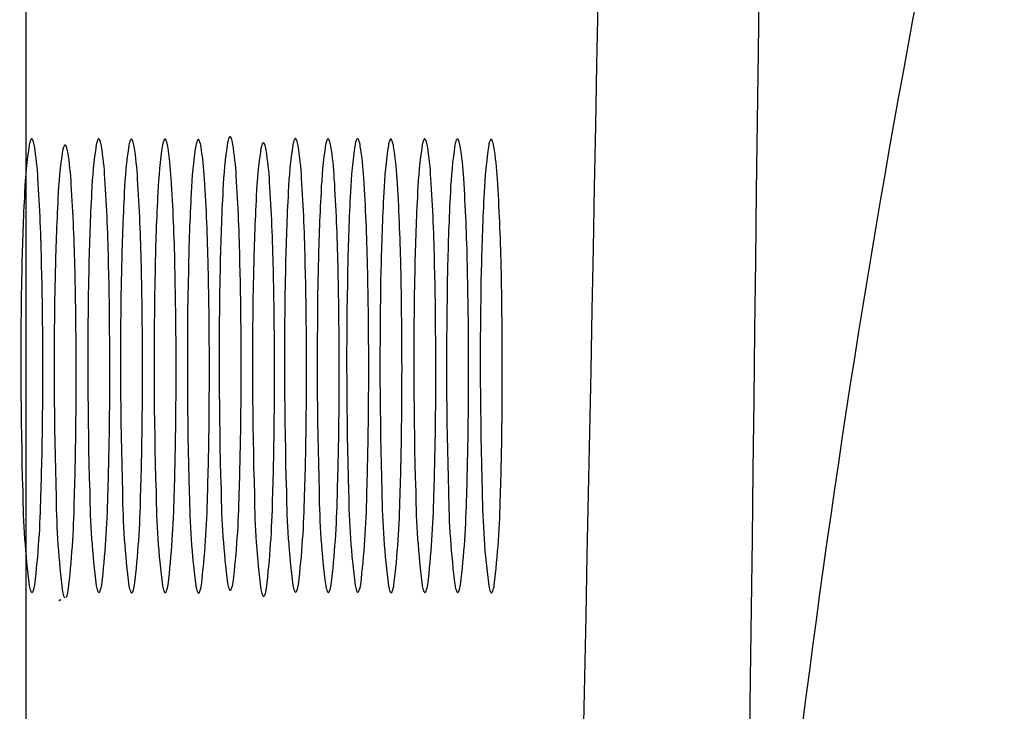
# Model space of a CAD drawing. Units: inches. Extents: x 6356.6 to 6378.7, y 450.1 to 478.6.
# Drawn here: x 6356.6 to 6356.8, y 472.4 to 472.5 of the extents above; entities that cross this region are included whole.
import ezdxf

# ---------------------------------------------------------------- set-up
doc = ezdxf.new("R2010")
doc.units = ezdxf.units.IN
doc.header["$LTSCALE"] = 0.6431102362
doc.header["$MEASUREMENT"] = 0
doc.layers.get('0').update_dxf_attribs({"color": 255, "linetype": 'CONTINUOUS'})

msp = doc.modelspace()

# ---------------------------------------------------------------- linework, layer by layer
msp.add_line((6356.650739216609, 463.910746803104), (6356.647629044222, 477.2531153391456))
for centre, radius, start, end in [((6319.076915985667, 473.1692222254516), 37.67738589811835, 358.4696648830292, 0.5394775284384475), ((6993.581263245061, 464.5452161104089), 636.8548137187314, 179.2736572687739, 179.5518694526196), ((6358.846402545304, 472.0967044147325), 2.079222320171083, 167.2369607707127, 175.3569277427214), ((6356.653381270731, 472.4566370113947), 0.004170825402247936, 158.0102626118095, 169.467674125507), ((6356.650298475219, 472.4578231205179), 0.0008698821846038844, 142.7243167935954, 154.4180248121082), ((6356.649734752295, 472.4582521843346), 0.000161447788155463, 112.1453642885953, 142.7243167978972), ((6356.649711482317, 472.4583093614668), 9.97167886113397e-05, 88.8582246459941, 112.1453642889891), ((6356.649711636427, 472.4583170938903), 9.198282951872101e-05, 63.14238477590725, 88.85822465355159), ((6356.649657108172, 472.4582094154799), 0.0002126806784061924, 30.56837764545123, 63.14238477374574), ((6356.649195453836, 472.4578742732575), 0.0007824682377931447, 24.41915352632915, 34.50973457655765), ((6356.64523192753, 472.4563678467709), 0.00502130701168631, 8.885553274885975, 21.37239614511436), ((6356.665009346274, 472.4566370113947), 0.004170825402247936, 158.0102626118095, 169.467674125507), ((6356.661926550762, 472.4578231205179), 0.0008698821846038844, 142.7243167935954, 154.4180248121082), ((6356.661362827837, 472.4582521843346), 0.000161447788155463, 112.1453642885953, 142.7243167978972), ((6356.66133955786, 472.4583093614668), 9.97167886113397e-05, 88.8582246459941, 112.1453642889891), ((6356.66133971197, 472.4583170938903), 9.198282951872101e-05, 63.14238477590725, 88.85822465355159), ((6356.661285183714, 472.4582094154799), 0.0002126806784061924, 30.56837764545123, 63.14238477374574), ((6356.660823529379, 472.4578742732575), 0.0007824682377931447, 24.41915352632915, 34.50973457655765), ((6356.656860003073, 472.4563678467709), 0.00502130701168631, 8.885553274885975, 21.37239614511436), ((6356.670690220913, 472.4565775623131), 0.004170825402247936, 158.0102626118095, 169.467674125507), ((6356.667607425401, 472.4577636714363), 0.0008698821846038844, 142.7243167935954, 154.4180248121082), ((6356.667043702477, 472.458192735253), 0.000161447788155463, 112.1453642885953, 142.7243167978972), ((6356.667020432499, 472.4582499123852), 9.97167886113397e-05, 88.8582246459941, 112.1453642889891), ((6356.667020586609, 472.4582576448087), 9.198282951872101e-05, 63.14238477590725, 88.85822465355159), ((6356.666966058354, 472.4581499663983), 0.0002126806784061924, 30.56837764545123, 63.14238477374574), ((6356.666504404017, 472.4578148241759), 0.0007824682377931447, 24.41915352632915, 34.50973457655765), ((6356.662540877713, 472.4563083976893), 0.00502130701168631, 8.885553274885975, 21.37239614511436), ((6356.676517800698, 472.4566229048331), 0.004170825402247936, 158.0102626118095, 169.467674125507), ((6356.673435005186, 472.4578090139563), 0.0008698821846038844, 142.7243167935954, 154.4180248121082), ((6356.672871282261, 472.458238077773), 0.000161447788155463, 112.1453642885953, 142.7243167978972), ((6356.672848012284, 472.4582952549052), 9.97167886113397e-05, 88.8582246459941, 112.1453642889891), ((6356.672848166394, 472.4583029873287), 9.198282951872101e-05, 63.14238477590725, 88.85822465355159), ((6356.672793638139, 472.4581953089183), 0.0002126806784061924, 30.56837764545123, 63.14238477374574), ((6356.672331983803, 472.4578601666959), 0.0007824682377931447, 24.41915352632915, 34.50973457655765), ((6356.668368457497, 472.4563537402094), 0.00502130701168631, 8.885553274885975, 21.37239614511436), ((6356.682297983436, 472.4565312121816), 0.004170825402247936, 158.0102626118095, 169.467674125507), ((6356.679215187924, 472.4577173213048), 0.0008698821846038844, 142.7243167935954, 154.4180248121082), ((6356.678651464999, 472.4581463851215), 0.000161447788155463, 112.1453642885953, 142.7243167978972), ((6356.678628195022, 472.4582035622537), 9.97167886113397e-05, 88.8582246459941, 112.1453642889891), ((6356.678628349132, 472.4582112946772), 9.198282951872101e-05, 63.14238477590725, 88.85822465355159), ((6356.678573820876, 472.4581036162668), 0.0002126806784061924, 30.56837764545123, 63.14238477374574), ((6356.67811216654, 472.4577684740444), 0.0007824682377931447, 24.41915352632915, 34.50973457655765), ((6356.674148640235, 472.4562620475579), 0.00502130701168631, 8.885553274885975, 21.37239614511436), ((6356.75876418449, 472.4463652735417), 0.07591990487573273, 171.343990307684, 177.5924957268444), ((6356.687809582907, 472.4570289722893), 0.004170825402247936, 158.0102626118095, 169.467674125507), ((6356.684726787395, 472.4582150814125), 0.0008698821846038844, 142.7243167935954, 154.4180248121082), ((6356.68416306447, 472.4586441452292), 0.000161447788155463, 112.1453642885953, 142.7243167978972), ((6356.684139794493, 472.4587013223614), 9.97167886113397e-05, 88.8582246459941, 112.1453642889891), ((6356.684139948603, 472.4587090547849), 9.198282951872101e-05, 63.14238477590725, 88.85822465355159), ((6356.684085420347, 472.4586013763745), 0.0002126806784061924, 30.56837764545123, 63.14238477374574), ((6356.683623766011, 472.4582662341521), 0.0007824682377931447, 24.41915352632915, 34.50973457655765), ((6356.679660239706, 472.4567598076655), 0.00502130701168631, 8.885553274885975, 21.37239614511436), ((6356.631020535086, 472.4489388087339), 0.05428574292976984, 3.180825364618554, 9.111617255161006), ((6356.693601050656, 472.4559810562729), 0.004170825402247936, 158.0102626118095, 169.467674125507), ((6356.690518255144, 472.4571671653961), 0.0008698821846038844, 142.7243167935954, 154.4180248121082), ((6356.689954532219, 472.4575962292128), 0.000161447788155463, 112.1453642885953, 142.7243167978972), ((6356.689931262242, 472.457653406345), 9.97167886113397e-05, 88.8582246459941, 112.1453642889891), ((6356.689931416352, 472.4576611387685), 9.198282951872101e-05, 63.14238477590725, 88.85822465355159), ((6356.689876888096, 472.4575534603581), 0.0002126806784061924, 30.56837764545123, 63.14238477374574), ((6356.68941523376, 472.4572183181357), 0.0007824682377931447, 24.41915352632915, 34.50973457655765), ((6356.685451707455, 472.4557118916491), 0.00502130701168631, 8.885553274885975, 21.37239614511436), ((6356.77010787775, 472.4460337693404), 0.07591990487573273, 171.343990307684, 177.5924957268444), ((6356.699153276167, 472.456697468088), 0.004170825402247936, 158.0102626118095, 169.467674125507), ((6356.696070480654, 472.4578835772112), 0.0008698821846038844, 142.7243167935954, 154.4180248121082), ((6356.69550675773, 472.4583126410279), 0.000161447788155463, 112.1453642885953, 142.7243167978972), ((6356.695483487752, 472.4583698181601), 9.97167886113397e-05, 88.8582246459941, 112.1453642889891), ((6356.695483641863, 472.4583775505836), 9.198282951872101e-05, 63.14238477590725, 88.85822465355159), ((6356.695429113607, 472.4582698721732), 0.0002126806784061924, 30.56837764545123, 63.14238477374574), ((6356.694967459272, 472.4579347299508), 0.0007824682377931447, 24.41915352632915, 34.50973457655765), ((6356.691003932966, 472.4564283034642), 0.00502130701168631, 8.885553274885975, 21.37239614511436), ((6356.704834150806, 472.4566380190064), 0.004170825402247936, 158.0102626118095, 169.467674125507), ((6356.701751355294, 472.4578241281296), 0.0008698821846038844, 142.7243167935954, 154.4180248121082), ((6356.70118763237, 472.4582531919463), 0.000161447788155463, 112.1453642885953, 142.7243167978972), ((6356.701164362392, 472.4583103690785), 9.97167886113397e-05, 88.8582246459941, 112.1453642889891), ((6356.701164516502, 472.458318101502), 9.198282951872101e-05, 63.14238477590725, 88.85822465355159), ((6356.701109988247, 472.4582104230916), 0.0002126806784061924, 30.56837764545123, 63.14238477374574), ((6356.70064833391, 472.4578752808692), 0.0007824682377931447, 24.41915352632915, 34.50973457655765), ((6356.696684807605, 472.4563688543826), 0.00502130701168631, 8.885553274885975, 21.37239614511436), ((6356.780905376469, 472.4460196627788), 0.07591990487573273, 171.343990307684, 177.5924957268444), ((6356.709950774885, 472.4566833615264), 0.004170825402247936, 158.0102626118095, 169.467674125507), ((6356.706867979373, 472.4578694706496), 0.0008698821846038844, 142.7243167935954, 154.4180248121082), ((6356.706304256449, 472.4582985344663), 0.000161447788155463, 112.1453642885953, 142.7243167978972), ((6356.706280986471, 472.4583557115985), 9.97167886113397e-05, 88.8582246459941, 112.1453642889891), ((6356.706281140581, 472.458363444022), 9.198282951872101e-05, 63.14238477590725, 88.85822465355159), ((6356.706226612326, 472.4582557656116), 0.0002126806784061924, 30.56837764545123, 63.14238477374574), ((6356.70576495799, 472.4579206233892), 0.0007824682377931447, 24.41915352632915, 34.50973457655765), ((6356.701801431685, 472.4564141969026), 0.00502130701168631, 8.885553274885975, 21.37239614511436), ((6356.715730957623, 472.4565916688749), 0.004170825402247936, 158.0102626118095, 169.467674125507), ((6356.712648162111, 472.4577777779981), 0.0008698821846038844, 142.7243167935954, 154.4180248121082), ((6356.712084439187, 472.4582068418148), 0.000161447788155463, 112.1453642885953, 142.7243167978972), ((6356.712061169209, 472.458264018947), 9.97167886113397e-05, 88.8582246459941, 112.1453642889891), ((6356.712061323319, 472.4582717513705), 9.198282951872101e-05, 63.14238477590725, 88.85822465355159), ((6356.712006795064, 472.4581640729601), 0.0002126806784061924, 30.56837764545123, 63.14238477374574), ((6356.711545140727, 472.4578289307377), 0.0007824682377931447, 24.41915352632915, 34.50973457655765), ((6356.707581614422, 472.4563225042511), 0.00502130701168631, 8.885553274885975, 21.37239614511436), ((6356.72160142045, 472.4566380190064), 0.004170825402247936, 158.0102626118095, 169.467674125507), ((6356.718518624938, 472.4578241281296), 0.0008698821846038844, 142.7243167935954, 154.4180248121082), ((6356.717954902014, 472.4582531919463), 0.000161447788155463, 112.1453642885953, 142.7243167978972), ((6356.717931632036, 472.4583103690785), 9.97167886113397e-05, 88.8582246459941, 112.1453642889891), ((6356.717931786146, 472.458318101502), 9.198282951872101e-05, 63.14238477590725, 88.85822465355159), ((6356.717877257891, 472.4582104230916), 0.0002126806784061924, 30.56837764545123, 63.14238477374574), ((6356.717415603554, 472.4578752808692), 0.0007824682377931447, 24.41915352632915, 34.50973457655765), ((6356.71345207725, 472.4563688543826), 0.00502130701168631, 8.885553274885975, 21.37239614511436), ((6356.727291323099, 472.4566380190064), 0.004170825402247936, 158.0102626118095, 169.467674125507), ((6356.724208527587, 472.4578241281296), 0.0008698821846038844, 142.7243167935954, 154.4180248121082), ((6356.723644804662, 472.4582531919463), 0.000161447788155463, 112.1453642885953, 142.7243167978972), ((6356.723621534685, 472.4583103690785), 9.97167886113397e-05, 88.8582246459941, 112.1453642889891), ((6356.723621688795, 472.458318101502), 9.198282951872101e-05, 63.14238477590725, 88.85822465355159), ((6356.723567160539, 472.4582104230916), 0.0002126806784061924, 30.56837764545123, 63.14238477374574), ((6356.723105506203, 472.4578752808692), 0.0007824682377931447, 24.41915352632915, 34.50973457655765), ((6356.719141979898, 472.4563688543826), 0.00502130701168631, 8.885553274885975, 21.37239614511436), ((6356.73314598691, 472.4565735318669), 0.004170825402247936, 158.0102626118095, 169.467674125507), ((6356.730063191398, 472.45775964099), 0.0008698821846038844, 142.7243167935954, 154.4180248121082), ((6356.729499468473, 472.4581887048067), 0.000161447788155463, 112.1453642885953, 142.7243167978972), ((6356.729476198496, 472.458245881939), 9.97167886113397e-05, 88.8582246459941, 112.1453642889891), ((6356.729476352606, 472.4582536143624), 9.198282951872101e-05, 63.14238477590725, 88.85822465355159), ((6356.729421824351, 472.4581459359521), 0.0002126806784061924, 30.56837764545123, 63.14238477374574), ((6356.728960170015, 472.4578107937297), 0.0007824682377931447, 24.41915352632915, 34.50973457655765), ((6356.724996643709, 472.4563043672431), 0.00502130701168631, 8.885553274885975, 21.37239614511436), ((6356.724335872314, 472.4459733126471), 0.07591990487573273, 171.343990307684, 177.5924957268444), ((6356.596592222911, 472.4485468478393), 0.05428574292976984, 3.180825364618554, 9.111617255161006), ((6356.730127340064, 472.4449253966307), 0.07591990487573273, 171.343990307684, 177.5924957268444), ((6356.65917273848, 472.4555890953783), 0.004170825402247936, 158.0102626118095, 169.467674125507), ((6356.656089942968, 472.4567752045015), 0.0008698821846038844, 142.7243167935954, 154.4180248121082), ((6356.655526220044, 472.4572042683182), 0.000161447788155463, 112.1453642885953, 142.7243167978972), ((6356.655502950066, 472.4572614454504), 9.97167886113397e-05, 88.8582246459941, 112.1453642889891), ((6356.655503104176, 472.4572691778739), 9.198282951872101e-05, 63.14238477590725, 88.85822465355159), ((6356.655448575921, 472.4571614994635), 0.0002126806784061924, 30.56837764545123, 63.14238477374574), ((6356.654986921585, 472.4568263572411), 0.0007824682377931447, 24.41915352632915, 34.50973457655765), ((6356.651023395279, 472.4553199307545), 0.00502130701168631, 8.885553274885975, 21.37239614511436), ((6356.60238369066, 472.4474989318229), 0.05428574292976984, 3.180825364618554, 9.111617255161006), ((6356.735963947857, 472.4459733126471), 0.07591990487573273, 171.343990307684, 177.5924957268444), ((6356.608220298453, 472.4485468478393), 0.05428574292976984, 3.180825364618554, 9.111617255161006), ((6356.741644822497, 472.4459138635655), 0.07591990487573273, 171.343990307684, 177.5924957268444), ((6356.613901173093, 472.4484873987577), 0.05428574292976984, 3.180825364618554, 9.111617255161006), ((6356.747472402281, 472.4459592060855), 0.07591990487573273, 171.343990307684, 177.5924957268444), ((6356.619728752878, 472.4485327412777), 0.05428574292976984, 3.180825364618554, 9.111617255161006), ((6356.753252585019, 472.445867513434), 0.07591990487573273, 171.343990307684, 177.5924957268444), ((6356.625508935615, 472.4484410486263), 0.05428574292976984, 3.180825364618554, 9.111617255161006), ((6356.764555652239, 472.4453173575253), 0.07591990487573273, 171.343990307684, 177.5924957268444), ((6356.636812002836, 472.4478908927175), 0.05428574292976984, 3.180825364618554, 9.111617255161006), ((6356.642364228346, 472.4486073045326), 0.05428574292976984, 3.180825364618554, 9.111617255161006), ((6356.775788752389, 472.4459743202588), 0.07591990487573273, 171.343990307684, 177.5924957268444), ((6356.648045102986, 472.448547855451), 0.05428574292976984, 3.180825364618554, 9.111617255161006), ((6356.653161727065, 472.448593197971), 0.05428574292976984, 3.180825364618554, 9.111617255161006), ((6356.786685559206, 472.4459279701273), 0.07591990487573273, 171.343990307684, 177.5924957268444), ((6356.658941909803, 472.4485015053195), 0.05428574292976984, 3.180825364618554, 9.111617255161006), ((6356.792556022034, 472.4459743202588), 0.07591990487573273, 171.343990307684, 177.5924957268444), ((6356.66481237263, 472.448547855451), 0.05428574292976984, 3.180825364618554, 9.111617255161006), ((6356.798245924682, 472.4459743202588), 0.07591990487573273, 171.343990307684, 177.5924957268444), ((6356.670502275279, 472.448547855451), 0.05428574292976984, 3.180825364618554, 9.111617255161006), ((6356.804100588493, 472.4459098331192), 0.07591990487573273, 171.343990307684, 177.5924957268444), ((6356.67635693909, 472.4484833683115), 0.05428574292976984, 3.180825364618554, 9.111617255161006), ((6356.309041267939, 472.4293705971628), 0.3424726023741094, 1.184317043548304, 3.714732491735345), ((6356.320669343482, 472.4293705971628), 0.3424726023741094, 1.184317043548304, 3.714732491735345), ((6356.326350218122, 472.4293111480812), 0.3424726023741094, 1.184317043548304, 3.714732491735345), ((6356.332177797906, 472.4293564906012), 0.3424726023741094, 1.184317043548304, 3.714732491735345), ((6356.337957980644, 472.4292647979497), 0.3424726023741094, 1.184317043548304, 3.714732491735345), ((6356.343469580115, 472.4297625580574), 0.3424726023741094, 1.184317043548304, 3.714732491735345), ((6356.349261047864, 472.428714642041), 0.3424726023741094, 1.184317043548304, 3.714732491735345), ((6356.354813273375, 472.4294310538561), 0.3424726023741094, 1.184317043548304, 3.714732491735345), ((6356.360494148014, 472.4293716047745), 0.3424726023741094, 1.184317043548304, 3.714732491735345), ((6356.365610772094, 472.4294169472945), 0.3424726023741094, 1.184317043548304, 3.714732491735345), ((6356.371390954831, 472.429325254643), 0.3424726023741094, 1.184317043548304, 3.714732491735345), ((6356.377261417659, 472.4293716047745), 0.3424726023741094, 1.184317043548304, 3.714732491735345), ((6356.382951320307, 472.4293716047745), 0.3424726023741094, 1.184317043548304, 3.714732491735345), ((6356.388805984118, 472.4293071176349), 0.3424726023741094, 1.184317043548304, 3.714732491735345), ((6357.049503673068, 472.4277104146913), 0.4015940568325096, 176.9379627409245, 178.8497489015028), ((6356.314832735688, 472.4283226811464), 0.3424726023741094, 1.184317043548304, 3.714732491735345), ((6357.061131748611, 472.4277104146913), 0.4015940568325096, 176.9379627409245, 178.8497489015028), ((6357.066812623249, 472.4276509656097), 0.4015940568325096, 176.9379627409245, 178.8497489015028), ((6357.072640203035, 472.4276963081297), 0.4015940568325096, 176.9379627409245, 178.8497489015028), ((6357.078420385772, 472.4276046154782), 0.4015940568325096, 176.9379627409245, 178.8497489015028), ((6357.083931985243, 472.4281023755859), 0.4015940568325096, 176.9379627409245, 178.8497489015028), ((6357.095275678504, 472.4277708713846), 0.4015940568325096, 176.9379627409245, 178.8497489015028), ((6357.100956553142, 472.427711422303), 0.4015940568325096, 176.9379627409245, 178.8497489015028), ((6357.106073177222, 472.427756764823), 0.4015940568325096, 176.9379627409245, 178.8497489015028), ((6357.111853359959, 472.4276650721715), 0.4015940568325096, 176.9379627409245, 178.8497489015028), ((6357.117723822787, 472.427711422303), 0.4015940568325096, 176.9379627409245, 178.8497489015028), ((6357.123413725435, 472.427711422303), 0.4015940568325096, 176.9379627409245, 178.8497489015028), ((6357.129268389247, 472.4276469351635), 0.4015940568325096, 176.9379627409245, 178.8497489015028), ((6357.055295140817, 472.4266624986749), 0.4015940568325096, 176.9379627409245, 178.8497489015028), ((6357.089723452992, 472.4270544595695), 0.4015940568325096, 176.9379627409245, 178.8497489015028), ((6357.397265323559, 472.4196842744935), 0.7494474757517152, 178.7699768532857, 181.7185550066614), ((6355.871793412387, 472.4184890180214), 0.7798541361833337, 359.4122865427919, 1.319640116116816), ((6355.877584880136, 472.417441102005), 0.7798541361833337, 359.4122865427919, 1.319640116116816), ((6357.408893399102, 472.4196842744935), 0.7494474757517152, 178.7699768532857, 181.7185550066614), ((6355.88342148793, 472.4184890180214), 0.7798541361833337, 359.4122865427919, 1.319640116116816), ((6357.41457427374, 472.4196248254119), 0.7494474757517152, 178.7699768532857, 181.7185550066614), ((6355.889102362569, 472.4184295689398), 0.7798541361833337, 359.4122865427919, 1.319640116116816), ((6357.420401853526, 472.4196701679319), 0.7494474757517152, 178.7699768532857, 181.7185550066614), ((6355.894929942354, 472.4184749114598), 0.7798541361833337, 359.4122865427919, 1.319640116116816), ((6357.426182036263, 472.4195784752804), 0.7494474757517152, 178.7699768532857, 181.7185550066614), ((6355.900710125092, 472.4183832188083), 0.7798541361833337, 359.4122865427919, 1.319640116116816), ((6357.431693635734, 472.4200762353881), 0.7494474757517152, 178.7699768532857, 181.7185550066647), ((6355.906221724563, 472.418880978916), 0.7798541361833337, 359.4122865427919, 1.319640116116816), ((6355.912013192312, 472.4178330628996), 0.7798541361833337, 359.4122865427919, 1.319640116116816), ((6357.443037328994, 472.4197447311868), 0.7494474757517152, 178.7699768532857, 181.7185550066647), ((6355.917565417823, 472.4185494747147), 0.7798541361833337, 359.4122865427919, 1.319640116116816), ((6357.448718203633, 472.4196852821052), 0.7494474757517152, 178.7699768532857, 181.7185550066647), ((6355.923246292462, 472.4184900256331), 0.7798541361833337, 359.4122865427919, 1.319640116116816), ((6357.453834827713, 472.4197306246252), 0.7494474757517152, 178.7699768532857, 181.7185550066647), ((6355.928362916541, 472.4185353681531), 0.7798541361833337, 359.4122865427919, 1.319640116116816), ((6357.45961501045, 472.4196389319737), 0.7494474757517152, 178.7699768532857, 181.7185550066647), ((6355.934143099279, 472.4184436755016), 0.7798541361833337, 359.4122865427919, 1.319640116116816), ((6357.465485473277, 472.4196852821052), 0.7494474757517152, 178.7699768532857, 181.7185550066647), ((6355.940013562106, 472.4184900256331), 0.7798541361833337, 359.4122865427919, 1.319640116116816), ((6357.471175375926, 472.4196852821052), 0.7494474757517152, 178.7699768532857, 181.7185550066647), ((6355.945703464755, 472.4184900256331), 0.7798541361833337, 359.4122865427919, 1.319640116116816), ((6357.477030039738, 472.4196207949657), 0.7494474757517152, 178.7699768532857, 181.7185550066647), ((6355.951558128566, 472.4184255384936), 0.7798541361833337, 359.4122865427919, 1.319640116116816), ((6357.403056791308, 472.4186363584771), 0.7494474757517152, 178.7699768532857, 181.7185550066614), ((6357.437485103483, 472.4190283193717), 0.7494474757517152, 178.7699768532857, 181.7185550066647), ((6356.042390761097, 472.4161001305197), 0.6092415935847098, 358.161660957181, 359.4723700608206), ((6356.054018836639, 472.4161001305197), 0.6092415935847098, 358.161660957181, 359.4723700608206), ((6356.059699711279, 472.4160406814381), 0.6092415935847098, 358.161660957181, 359.4723700608206), ((6356.065527291064, 472.4160860239581), 0.6092415935847098, 358.161660957181, 359.4723700608206), ((6356.071307473801, 472.4159943313066), 0.6092415935847098, 358.161660957181, 359.4723700608206), ((6356.076819073272, 472.4164920914143), 0.6092415935847098, 358.161660957181, 359.4723700608206), ((6356.082610541021, 472.4154441753979), 0.6092415935847098, 358.161660957181, 359.4723700608206), ((6356.088162766532, 472.416160587213), 0.6092415935847098, 358.161660957181, 359.4723700608206), ((6356.093843641172, 472.4161011381314), 0.6092415935847098, 358.161660957181, 359.4723700608206), ((6356.098960265251, 472.4161464806514), 0.6092415935847098, 358.161660957181, 359.4723700608206), ((6356.104740447989, 472.4160547879999), 0.6092415935847098, 358.161660957181, 359.4723700608206), ((6356.110610910816, 472.4161011381314), 0.6092415935847098, 358.161660957181, 359.4723700608206), ((6356.116300813464, 472.4161011381314), 0.6092415935847098, 358.161660957181, 359.4723700608206), ((6356.122155477276, 472.4160366509918), 0.6092415935847098, 358.161660957181, 359.4723700608206), ((6356.048182228846, 472.4150522145032), 0.6092415935847098, 358.161660957181, 359.4723700608206), ((6356.785842574045, 472.3985959698651), 0.137694616776611, 180.5773943248695, 187.3990833039493), ((6356.492338977073, 472.399653631602), 0.1590099885104828, 353.2780790547797, 358.8837386308528), ((6356.791634041794, 472.3975480538487), 0.137694616776611, 180.5773943248695, 187.3990833039493), ((6356.797470649588, 472.3985959698651), 0.137694616776611, 180.5773943248695, 187.3990833039493), ((6356.503967052616, 472.399653631602), 0.1590099885104828, 353.2780790547797, 358.8837386308528), ((6356.803151524227, 472.3985365207835), 0.137694616776611, 180.5773943248695, 187.3990833039493), ((6356.509647927254, 472.3995941825203), 0.1590099885104828, 353.2780790547797, 358.8837386308528), ((6356.808979104012, 472.3985818633035), 0.137694616776611, 180.5773943248695, 187.3990833039493), ((6356.51547550704, 472.3996395250404), 0.1590099885104828, 353.2780790547797, 358.8837386308528), ((6356.81475928675, 472.3984901706521), 0.137694616776611, 180.5773943248695, 187.3990833039493), ((6356.521255689777, 472.3995478323889), 0.1590099885104828, 353.2780790547797, 358.8837386308528), ((6356.820270886221, 472.3989879307597), 0.137694616776611, 180.5773943248695, 187.3990833039493), ((6356.526767289248, 472.4000455924966), 0.1590099885104828, 353.2780790547797, 358.8837386308528), ((6356.82606235397, 472.3979400147433), 0.137694616776611, 180.5773943248695, 187.3990833039493), ((6356.532558756997, 472.3989976764801), 0.1590099885104828, 353.2780790547797, 358.8837386308528), ((6356.831614579481, 472.3986564265584), 0.137694616776611, 180.5773943248695, 187.3990833039493), ((6356.538110982508, 472.3997140882952), 0.1590099885104828, 353.2780790547797, 358.8837386308528), ((6356.83729545412, 472.3985969774768), 0.137694616776611, 180.5773943248695, 187.3990833039493), ((6356.543791857147, 472.3996546392136), 0.1590099885104828, 353.2780790547797, 358.8837386308528), ((6356.842412078199, 472.3986423199968), 0.137694616776611, 180.5773943248695, 187.3990833039493), ((6356.548908481227, 472.3996999817336), 0.1590099885104828, 353.2780790547797, 358.8837386308528), ((6356.848192260937, 472.3985506273453), 0.137694616776611, 180.5773943248695, 187.3990833039493), ((6356.554688663964, 472.3996082890822), 0.1590099885104828, 353.2780790547797, 358.8837386308528), ((6356.854062723764, 472.3985969774768), 0.137694616776611, 180.5773943248695, 187.3990833039493), ((6356.560559126791, 472.3996546392136), 0.1590099885104828, 353.2780790547797, 358.8837386308528), ((6356.859752626413, 472.3985969774768), 0.137694616776611, 180.5773943248695, 187.3990833039493), ((6356.56624902944, 472.3996546392136), 0.1590099885104828, 353.2780790547797, 358.8837386308528), ((6356.865607290224, 472.3985324903373), 0.137694616776611, 180.5773943248695, 187.3990833039493), ((6356.572103693252, 472.3995901520741), 0.1590099885104828, 353.2780790547797, 358.8837386308528), ((6356.498130444822, 472.3986057155855), 0.1590099885104828, 353.2780790547797, 358.8837386308528), ((6356.653988760298, 472.3816416521533), 0.004758277806085369, 189.4098572921485, 201.1948658351605), ((6356.644573782176, 472.3819143105072), 0.005748797970158083, 339.5609846135041, 351.2662943642997), ((6356.665616835841, 472.3816416521533), 0.004758277806085369, 189.4098572921485, 201.1948658351605), ((6356.656201857719, 472.3819143105072), 0.005748797970158083, 339.5609846135041, 351.2662943642997), ((6356.671297710481, 472.3815822030717), 0.004758277806085369, 189.4098572921485, 201.1948658351605), ((6356.661882732357, 472.3818548614256), 0.005748797970158083, 339.5609846135041, 351.2662943642997), ((6356.677125290265, 472.3816275455918), 0.004758277806085369, 189.4098572921485, 201.1948658351605), ((6356.667710312143, 472.3819002039456), 0.005748797970158083, 339.5609846135041, 351.2662943642997), ((6356.682905473003, 472.3815358529403), 0.004758277806085369, 189.4098572921485, 201.1948658351605), ((6356.67349049488, 472.3818085112941), 0.005748797970158083, 339.5609846135041, 351.2662943642997), ((6356.688417072474, 472.382033613048), 0.004758277806085369, 189.4098572921485, 201.1948658351605), ((6356.679002094351, 472.3823062714018), 0.005748797970158083, 339.5609846135041, 351.2662943642997), ((6356.699760765734, 472.3817021088466), 0.004758277806085369, 189.4098572921485, 201.1948658351605), ((6356.690345787611, 472.3819747672005), 0.005748797970158083, 339.5609846135041, 351.2662943642997), ((6356.705441640373, 472.381642659765), 0.004758277806085369, 189.4098572921485, 201.1948658351605), ((6356.69602666225, 472.3819153181189), 0.005748797970158083, 339.5609846135041, 351.2662943642997), ((6356.710558264453, 472.381688002285), 0.004758277806085369, 189.4098572921485, 201.1948658351605), ((6356.70114328633, 472.3819606606389), 0.005748797970158083, 339.5609846135041, 351.2662943642997), ((6356.716338447191, 472.3815963096336), 0.004758277806085369, 189.4098572921485, 201.1948658351605), ((6356.706923469067, 472.3818689679874), 0.005748797970158083, 339.5609846135041, 351.2662943642997), ((6356.722208910018, 472.381642659765), 0.004758277806085369, 189.4098572921485, 201.1948658351605), ((6356.712793931894, 472.3819153181189), 0.005748797970158083, 339.5609846135041, 351.2662943642997), ((6356.727898812666, 472.381642659765), 0.004758277806085369, 189.4098572921485, 201.1948658351605), ((6356.718483834543, 472.3819153181189), 0.005748797970158083, 339.5609846135041, 351.2662943642997), ((6356.733753476477, 472.3815781726255), 0.004758277806085369, 189.4098572921485, 201.1948658351605), ((6356.724338498355, 472.3818508309794), 0.005748797970158083, 339.5609846135041, 351.2662943642997), ((6356.650356426147, 472.3802688821878), 0.0008759700864769726, 203.3752714068523, 213.7727103750498), ((6356.649799461469, 472.3798800560842), 0.0001973141384363145, 209.8218886153655, 256.1626707766835), ((6356.649755756817, 472.3798099723889), 0.0001215541263282997, 268.3565163446281, 316.1039584235522), ((6356.649417737061, 472.3801299665163), 0.0005870115785150444, 316.4728366623859, 337.6525428211382), ((6356.659780228048, 472.3805937361369), 0.004758277806085369, 189.4098572921485, 201.1948658351605), ((6356.656147893897, 472.3792209661714), 0.0008759700864769726, 203.3752714068523, 213.7727103750498), ((6356.650365249925, 472.3808663944908), 0.005748797970158083, 339.5609846135041, 351.2662943642997), ((6356.66198450169, 472.3802688821878), 0.0008759700864769726, 203.3752714068523, 213.7727103750498), ((6356.661427537012, 472.3798800560842), 0.0001973141384363145, 209.8218886153655, 256.1626707766835), ((6356.66138383236, 472.3798099723889), 0.0001215541263282997, 268.3565163446281, 316.1039584235522), ((6356.661045812604, 472.3801299665163), 0.0005870115785150444, 316.4728366623859, 337.6525428211382), ((6356.667665376329, 472.3802094331062), 0.0008759700864769726, 203.3752714068523, 213.7727103750498), ((6356.667108411651, 472.3798206070026), 0.0001973141384363145, 209.8218886153655, 256.1626707766835), ((6356.667064707, 472.3797505233073), 0.0001215541263282997, 268.3565163446281, 316.1039584235522), ((6356.666726687243, 472.3800705174347), 0.0005870115785150444, 316.4728366623859, 337.6525428211382), ((6356.673492956114, 472.3802547756262), 0.0008759700864769726, 203.3752714068523, 213.7727103750498), ((6356.672935991436, 472.3798659495226), 0.0001973141384363145, 209.8218886153655, 256.1626707766835), ((6356.672892286784, 472.3797958658273), 0.0001215541263282997, 268.3565163446281, 316.1039584235522), ((6356.672554267028, 472.3801158599547), 0.0005870115785150444, 316.4728366623859, 337.6525428211382), ((6356.679273138851, 472.3801630829747), 0.0008759700864769726, 203.3752714068523, 213.7727103750498), ((6356.678716174174, 472.3797742568711), 0.0001973141384363145, 209.8218886153655, 256.1626707766835), ((6356.678672469522, 472.3797041731758), 0.0001215541263282997, 268.3565163446281, 316.1039584235522), ((6356.678334449765, 472.3800241673032), 0.0005870115785150444, 316.4728366623859, 337.6525428211382), ((6356.684784738322, 472.3806608430824), 0.0008759700864769726, 203.3752714068523, 213.7727103750498), ((6356.684227773645, 472.3802720169788), 0.0001973141384363145, 209.8218886153655, 256.1626707766835), ((6356.684184068993, 472.3802019332835), 0.0001215541263282997, 268.3565163446281, 316.1039584235522), ((6356.683846049236, 472.3805219274109), 0.0005870115785150444, 316.4728366623859, 337.6525428211382), ((6356.694208540223, 472.3809856970315), 0.004758277806085369, 189.4098572921485, 201.1948658351605), ((6356.690576206071, 472.379612927066), 0.0008759700864769726, 203.3752714068523, 213.7727103750498), ((6356.690019241394, 472.3792241009623), 0.0001973141384363145, 209.8218886153655, 256.1626707766835), ((6356.689975536742, 472.3791540172671), 0.0001215541263282997, 268.3565163446281, 316.1039584235522), ((6356.689637516985, 472.3794740113944), 0.0005870115785150444, 316.4728366623859, 337.6525428211382), ((6356.6847935621, 472.3812583553854), 0.005748797970158083, 339.5609846135041, 351.2662943642997), ((6356.696128431583, 472.3803293388811), 0.0008759700864769726, 203.3752714068523, 213.7727103750498), ((6356.695571466905, 472.3799405127775), 0.0001973141384363145, 209.8218886153655, 256.1626707766835), ((6356.695527762253, 472.3798704290822), 0.0001215541263282997, 268.3565163446281, 316.1039584235522), ((6356.695189742497, 472.3801904232096), 0.0005870115785150444, 316.4728366623859, 337.6525428211382), ((6356.701809306222, 472.3802698897995), 0.0008759700864769726, 203.3752714068523, 213.7727103750498), ((6356.701252341544, 472.3798810636958), 0.0001973141384363145, 209.8218886153655, 256.1626707766835), ((6356.701208636892, 472.3798109800006), 0.0001215541263282997, 268.3565163446281, 316.1039584235522), ((6356.700870617135, 472.380130974128), 0.0005870115785150444, 316.4728366623859, 337.6525428211382), ((6356.706925930302, 472.3803152323195), 0.0008759700864769726, 203.3752714068523, 213.7727103750498), ((6356.706368965623, 472.3799264062159), 0.0001973141384363145, 209.8218886153655, 256.1626707766835), ((6356.706325260971, 472.3798563225206), 0.0001215541263282997, 268.3565163446281, 316.1039584235522), ((6356.705987241216, 472.380176316648), 0.0005870115785150444, 316.4728366623859, 337.6525428211382), ((6356.712706113039, 472.380223539668), 0.0008759700864769726, 203.3752714068523, 213.7727103750498), ((6356.712149148361, 472.3798347135644), 0.0001973141384363145, 209.8218886153655, 256.1626707766835), ((6356.712105443709, 472.3797646298691), 0.0001215541263282997, 268.3565163446281, 316.1039584235522), ((6356.711767423953, 472.3800846239965), 0.0005870115785150444, 316.4728366623859, 337.6525428211382), ((6356.718576575866, 472.3802698897995), 0.0008759700864769726, 203.3752714068523, 213.7727103750498), ((6356.718019611189, 472.3798810636958), 0.0001973141384363145, 209.8218886153655, 256.1626707766835), ((6356.717975906537, 472.3798109800006), 0.0001215541263282997, 268.3565163446281, 316.1039584235522), ((6356.71763788678, 472.380130974128), 0.0005870115785150444, 316.4728366623859, 337.6525428211382), ((6356.724266478514, 472.3802698897995), 0.0008759700864769726, 203.3752714068523, 213.7727103750498), ((6356.723709513837, 472.3798810636958), 0.0001973141384363145, 209.8218886153655, 256.1626707766835), ((6356.723665809185, 472.3798109800006), 0.0001215541263282997, 268.3565163446281, 316.1039584235522), ((6356.723327789428, 472.380130974128), 0.0005870115785150444, 316.4728366623859, 337.6525428211382), ((6356.730121142326, 472.38020540266), 0.0008759700864769726, 203.3752714068523, 213.7727103750498), ((6356.729564177648, 472.3798165765563), 0.0001973141384363145, 209.8218886153655, 256.1626707766835), ((6356.729520472996, 472.379746492861), 0.0001215541263282997, 268.3565163446281, 316.1039584235522), ((6356.72918245324, 472.3800664869884), 0.0005870115785150444, 316.4728366623859, 337.6525428211382), ((6356.654595591231, 472.3785006358664), 0.0001973141384363145, 209.8218886153655, 256.1626707766835), ((6356.654551886579, 472.3784305521712), 0.0001215541263282997, 268.3565163446281, 316.1039584235522), ((6356.654213866822, 472.3787505462985), 0.0005870115785150444, 316.4728366623859, 337.6525428211382)]:
    msp.add_arc(centre, radius, start, end)

doc.saveas('drawing.dxf')
